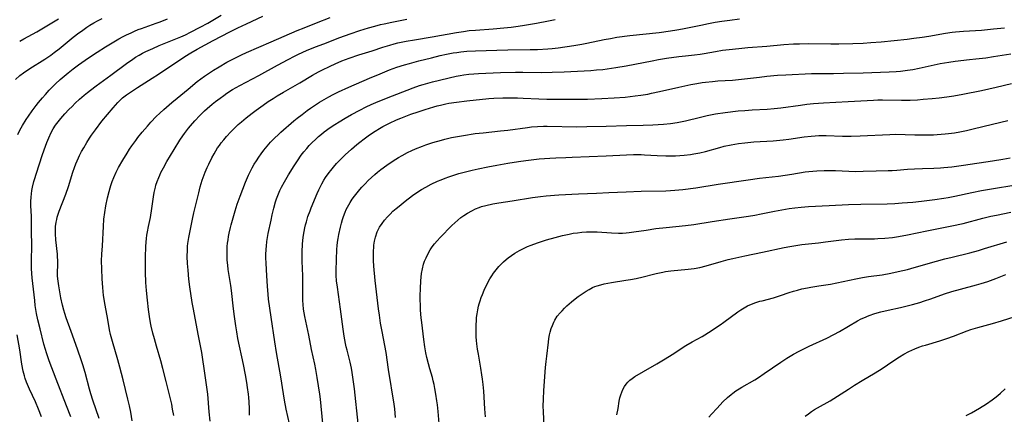
# Model space of a CAD drawing. Units: inches. Extents: x 2037153 to 2042482, y 274253 to 278552.
# Drawn here: x 2037864 to 2038064, y 274843 to 274923 of the extents above; entities that cross this region are included whole.
import ezdxf

# ---------------------------------------------------------------- set-up
doc = ezdxf.new("R2010")
doc.units = ezdxf.units.IN
doc.header["$MEASUREMENT"] = 0
doc.layers.add('c_29_T11S_R18E', color=71, linetype='Continuous')

msp = doc.modelspace()

# ---------------------------------------------------------------- linework, layer by layer
at = {"layer": 'c_29_T11S_R18E'}
for points in [[(2037863.57, 274910.97, 914), (2037864.5, 274911.75, 914), (2037865.21, 274912.29, 914), (2037866.48, 274913.16, 914), (2037869.54, 274915.09, 914), (2037870.74, 274915.89, 914), (2037871.44, 274916.39, 914), (2037872.45, 274917.16, 914), (2037875.29, 274919.5, 914), (2037876.47, 274920.42, 914), (2037876.95, 274920.77, 914), (2037878.06, 274921.55, 914), (2037878.7, 274921.97, 914), (2037879.5, 274922.45, 914), (2037880.22, 274922.84, 914), (2037881.2, 274923.34, 914)], [(2037864.08, 274899.82, 916), (2037864.5, 274900.65, 916), (2037865.03, 274901.6, 916), (2037865.77, 274902.8, 916), (2037866.23, 274903.49, 916), (2037866.99, 274904.56, 916), (2037867.81, 274905.65, 916), (2037868.29, 274906.27, 916), (2037869.06, 274907.2, 916), (2037869.65, 274907.9, 916), (2037870.42, 274908.76, 916), (2037871.09, 274909.47, 916), (2037871.7, 274910.07, 916), (2037872.63, 274910.93, 916), (2037873.44, 274911.63, 916), (2037874.26, 274912.3, 916), (2037875.32, 274913.12, 916), (2037876.39, 274913.9, 916), (2037877.74, 274914.85, 916), (2037879.43, 274916.01, 916), (2037880.18, 274916.51, 916), (2037881.86, 274917.57, 916), (2037883.19, 274918.37, 916), (2037884.56, 274919.16, 916), (2037885.44, 274919.64, 916), (2037886.1, 274919.98, 916), (2037887.03, 274920.43, 916), (2037887.75, 274920.75, 916), (2037888.48, 274921.05, 916), (2037889.16, 274921.31, 916), (2037892.13, 274922.36, 916), (2037892.9, 274922.66, 916), (2037894.38, 274923.27, 916)], [(2037864.45, 274918.69, 912), (2037865.28, 274919.16, 912), (2037867.96, 274920.64, 912), (2037869.25, 274921.4, 912), (2037872.32, 274923.25, 912)], [(2037874.79, 274842.53, 918), (2037873.97, 274844.74, 918), (2037871.83, 274850.18, 918), (2037870.45, 274853.89, 918), (2037869.88, 274855.52, 918), (2037869.66, 274856.22, 918), (2037869.36, 274857.29, 918), (2037868.58, 274860.35, 918), (2037868.14, 274862.19, 918), (2037867.87, 274863.52, 918), (2037867.61, 274865.14, 918), (2037867.49, 274866.16, 918), (2037867.01, 274870.69, 918), (2037866.87, 274872.56, 918), (2037866.84, 274873.39, 918), (2037866.83, 274874.15, 918), (2037866.9, 274877.3, 918), (2037866.83, 274880.17, 918), (2037866.82, 274883.17, 918), (2037866.74, 274885.37, 918), (2037866.74, 274886.2, 918), (2037866.78, 274887.07, 918), (2037866.85, 274887.76, 918), (2037866.94, 274888.45, 918), (2037867.06, 274889.13, 918), (2037867.33, 274890.24, 918), (2037867.5, 274890.86, 918), (2037867.78, 274891.76, 918), (2037869.08, 274895.73, 918), (2037869.66, 274897.43, 918), (2037869.93, 274898.14, 918), (2037870.33, 274899.12, 918), (2037870.83, 274900.17, 918), (2037871.27, 274900.96, 918), (2037871.74, 274901.67, 918), (2037872.25, 274902.36, 918), (2037872.8, 274903.04, 918), (2037873.6, 274903.96, 918), (2037874.42, 274904.85, 918), (2037875.06, 274905.49, 918), (2037875.71, 274906.12, 918), (2037876.6, 274906.95, 918), (2037877.52, 274907.74, 918), (2037878.22, 274908.33, 918), (2037878.82, 274908.8, 918), (2037879.92, 274909.64, 918), (2037882.94, 274911.83, 918), (2037886.1, 274914.17, 918), (2037887.39, 274915.09, 918), (2037887.96, 274915.46, 918), (2037888.69, 274915.91, 918), (2037889.34, 274916.26, 918), (2037890, 274916.59, 918), (2037891.42, 274917.24, 918), (2037892.75, 274917.81, 918), (2037896.44, 274919.31, 918), (2037897.1, 274919.59, 918), (2037898.04, 274920.01, 918), (2037899.09, 274920.52, 918), (2037901.05, 274921.53, 918), (2037902.6, 274922.37, 918), (2037903.28, 274922.77, 918), (2037905.32, 274924.01, 918)], [(2037880.53, 274842.22, 920), (2037879.25, 274845.94, 920), (2037878.85, 274847.23, 920), (2037878.58, 274848.17, 920), (2037877.71, 274851.55, 920), (2037877.27, 274853.08, 920), (2037877, 274853.89, 920), (2037876.14, 274856.23, 920), (2037874.89, 274859.82, 920), (2037873.88, 274862.6, 920), (2037873.57, 274863.51, 920), (2037873.38, 274864.15, 920), (2037873.1, 274865.21, 920), (2037872.81, 274866.64, 920), (2037872.39, 274869.1, 920), (2037872.19, 274870.49, 920), (2037872.13, 274871.14, 920), (2037872.13, 274871.79, 920), (2037872.18, 274873.34, 920), (2037872.18, 274874.25, 920), (2037872.14, 274874.98, 920), (2037872.09, 274875.54, 920), (2037871.76, 274878.45, 920), (2037871.69, 274879.62, 920), (2037871.69, 274880.16, 920), (2037871.74, 274881.1, 920), (2037871.86, 274881.99, 920), (2037871.96, 274882.52, 920), (2037872.08, 274883.05, 920), (2037872.25, 274883.65, 920), (2037872.45, 274884.24, 920), (2037873.79, 274887.7, 920), (2037874.33, 274889.25, 920), (2037875.24, 274892.15, 920), (2037875.56, 274893.08, 920), (2037875.84, 274893.85, 920), (2037876.34, 274895.03, 920), (2037876.58, 274895.51, 920), (2037877, 274896.31, 920), (2037877.44, 274897.1, 920), (2037878.05, 274898.16, 920), (2037878.6, 274899.03, 920), (2037879.01, 274899.64, 920), (2037879.81, 274900.75, 920), (2037881.11, 274902.46, 920), (2037883.38, 274905.19, 920), (2037884.35, 274906.28, 920), (2037884.9, 274906.83, 920), (2037885.32, 274907.2, 920), (2037886.13, 274907.85, 920), (2037887.11, 274908.52, 920), (2037888.36, 274909.34, 920), (2037891.32, 274911.21, 920), (2037892.59, 274912.03, 920), (2037897.9, 274915.62, 920), (2037899.11, 274916.36, 920), (2037900.42, 274917.1, 920), (2037903.7, 274918.87, 920), (2037907.05, 274920.61, 920), (2037908.64, 274921.39, 920), (2037910.42, 274922.23, 920), (2037913.77, 274923.77, 920)], [(2037887.24, 274841.74, 922), (2037886.96, 274843.51, 922), (2037886.72, 274844.77, 922), (2037886.4, 274846.14, 922), (2037885.4, 274850.05, 922), (2037884.76, 274852.63, 922), (2037884.37, 274854.07, 922), (2037883.25, 274857.83, 922), (2037882.87, 274859.25, 922), (2037882.67, 274860.21, 922), (2037882.31, 274862.27, 922), (2037881.77, 274865.19, 922), (2037881.47, 274867.14, 922), (2037881.28, 274868.77, 922), (2037881.15, 274870.54, 922), (2037881.07, 274872.53, 922), (2037881.06, 274874.16, 922), (2037881.11, 274875.52, 922), (2037881.21, 274877.19, 922), (2037881.41, 274881.15, 922), (2037881.52, 274882.63, 922), (2037881.69, 274883.98, 922), (2037881.93, 274885.31, 922), (2037882.27, 274886.93, 922), (2037882.59, 274888.24, 922), (2037882.78, 274888.95, 922), (2037882.95, 274889.46, 922), (2037883.23, 274890.27, 922), (2037883.55, 274891.06, 922), (2037884.03, 274892.13, 922), (2037884.51, 274893.09, 922), (2037885.34, 274894.58, 922), (2037886.21, 274896.02, 922), (2037886.73, 274896.84, 922), (2037887.17, 274897.49, 922), (2037887.97, 274898.6, 922), (2037888.41, 274899.19, 922), (2037889.28, 274900.27, 922), (2037890.33, 274901.51, 922), (2037891.06, 274902.31, 922), (2037892.14, 274903.42, 922), (2037892.85, 274904.1, 922), (2037893.69, 274904.87, 922), (2037895.3, 274906.27, 922), (2037896.35, 274907.16, 922), (2037898.58, 274909.01, 922), (2037900.45, 274910.51, 922), (2037901.89, 274911.59, 922), (2037902.69, 274912.14, 922), (2037903.72, 274912.83, 922), (2037904.87, 274913.54, 922), (2037906.43, 274914.43, 922), (2037908.32, 274915.4, 922), (2037909.44, 274915.93, 922), (2037910.46, 274916.4, 922), (2037915.4, 274918.56, 922), (2037920.73, 274920.86, 922), (2037922.11, 274921.44, 922), (2037924.61, 274922.43, 922), (2037927.4, 274923.51, 922)], [(2037895.67, 274842.81, 924), (2037895.46, 274844.12, 924), (2037895.26, 274845.12, 924), (2037895.09, 274845.89, 924), (2037894.11, 274849.72, 924), (2037893.48, 274852.35, 924), (2037893.07, 274853.86, 924), (2037892.15, 274856.86, 924), (2037891.75, 274858.32, 924), (2037891.45, 274859.49, 924), (2037891.13, 274860.92, 924), (2037890.98, 274861.63, 924), (2037890.77, 274862.88, 924), (2037890.57, 274864.32, 924), (2037890.34, 274866.21, 924), (2037890.15, 274868.18, 924), (2037890.04, 274869.78, 924), (2037889.97, 274871.88, 924), (2037889.96, 274873.47, 924), (2037889.97, 274874.86, 924), (2037890.04, 274877.15, 924), (2037890.16, 274878.71, 924), (2037890.24, 274879.39, 924), (2037890.34, 274880.08, 924), (2037890.54, 274881.1, 924), (2037890.95, 274882.93, 924), (2037891.04, 274883.42, 924), (2037891.19, 274884.33, 924), (2037891.57, 274887.13, 924), (2037891.73, 274888.01, 924), (2037891.97, 274889.09, 924), (2037892.08, 274889.49, 924), (2037892.34, 274890.29, 924), (2037892.64, 274891.07, 924), (2037892.85, 274891.57, 924), (2037893.08, 274892.06, 924), (2037893.58, 274893.02, 924), (2037894.31, 274894.29, 924), (2037895.78, 274896.78, 924), (2037896.92, 274898.66, 924), (2037897.51, 274899.54, 924), (2037897.83, 274900, 924), (2037898.64, 274901.06, 924), (2037899.07, 274901.57, 924), (2037899.95, 274902.56, 924), (2037900.94, 274903.63, 924), (2037901.94, 274904.61, 924), (2037902.47, 274905.09, 924), (2037903.44, 274905.92, 924), (2037904.11, 274906.45, 924), (2037905.06, 274907.17, 924), (2037905.82, 274907.72, 924), (2037906.47, 274908.17, 924), (2037907.62, 274908.9, 924), (2037909.08, 274909.74, 924), (2037912.93, 274911.73, 924), (2037916.72, 274913.86, 924), (2037918.86, 274915.01, 924), (2037920.13, 274915.66, 924), (2037920.96, 274916.06, 924), (2037922.62, 274916.8, 924), (2037924.41, 274917.55, 924), (2037926.07, 274918.19, 924), (2037929.33, 274919.43, 924), (2037931.42, 274920.18, 924), (2037933.41, 274920.85, 924), (2037935.18, 274921.4, 924), (2037936.43, 274921.76, 924), (2037937.61, 274922.07, 924), (2037938.36, 274922.25, 924), (2037939.86, 274922.57, 924), (2037942.93, 274923.15, 924)], [(2037903.05, 274841.68, 926), (2037902.87, 274843.55, 926), (2037902.57, 274847.15, 926), (2037902.41, 274848.55, 926), (2037902.08, 274850.89, 926), (2037901.34, 274855.6, 926), (2037901.1, 274856.94, 926), (2037900.62, 274859.3, 926), (2037899.65, 274864.37, 926), (2037899.41, 274865.75, 926), (2037898.96, 274868.92, 926), (2037898.77, 274870.42, 926), (2037898.57, 274872.29, 926), (2037898.48, 274873.61, 926), (2037898.42, 274875.03, 926), (2037898.44, 274876.33, 926), (2037898.49, 274877.12, 926), (2037898.56, 274877.7, 926), (2037898.74, 274878.88, 926), (2037899.46, 274882.64, 926), (2037899.73, 274883.88, 926), (2037900.75, 274887.95, 926), (2037901.06, 274889.16, 926), (2037901.47, 274890.51, 926), (2037901.85, 274891.58, 926), (2037902.07, 274892.15, 926), (2037902.48, 274893.11, 926), (2037902.78, 274893.77, 926), (2037903.42, 274895.07, 926), (2037903.85, 274895.85, 926), (2037904.2, 274896.46, 926), (2037904.58, 274897.06, 926), (2037904.94, 274897.57, 926), (2037905.31, 274898.08, 926), (2037905.84, 274898.74, 926), (2037906.38, 274899.37, 926), (2037907.25, 274900.31, 926), (2037908.02, 274901.1, 926), (2037908.75, 274901.8, 926), (2037909.4, 274902.37, 926), (2037910.37, 274903.19, 926), (2037911.57, 274904.13, 926), (2037912.37, 274904.73, 926), (2037913.81, 274905.75, 926), (2037914.82, 274906.45, 926), (2037915.83, 274907.11, 926), (2037916.63, 274907.62, 926), (2037917.92, 274908.39, 926), (2037921.25, 274910.3, 926), (2037923.8, 274911.79, 926), (2037925.05, 274912.48, 926), (2037925.69, 274912.82, 926), (2037927.41, 274913.66, 926), (2037928.4, 274914.12, 926), (2037929.78, 274914.72, 926), (2037931.23, 274915.28, 926), (2037933.17, 274915.93, 926), (2037935.92, 274916.77, 926), (2037938.09, 274917.48, 926), (2037939.45, 274917.9, 926), (2037940.34, 274918.15, 926), (2037941.13, 274918.35, 926), (2037942.77, 274918.71, 926), (2037944.47, 274919.01, 926), (2037948.07, 274919.59, 926), (2037953.01, 274920.49, 926), (2037954.44, 274920.71, 926), (2037955.58, 274920.85, 926), (2037956.84, 274920.97, 926), (2037960.41, 274921.23, 926), (2037962.59, 274921.4, 926), (2037964.1, 274921.56, 926), (2037965.03, 274921.68, 926), (2037966.39, 274921.87, 926), (2037967.6, 274922.07, 926), (2037969.24, 274922.38, 926), (2037971.61, 274922.85, 926), (2037973, 274923.09, 926)], [(2037911.05, 274842.89, 928), (2037911.01, 274844.16, 928), (2037910.94, 274845.57, 928), (2037910.87, 274846.44, 928), (2037910.81, 274847.15, 928), (2037910.65, 274848.48, 928), (2037910.49, 274849.53, 928), (2037910.23, 274851.02, 928), (2037909.8, 274853.16, 928), (2037908.7, 274858.39, 928), (2037908.44, 274859.76, 928), (2037908.24, 274860.98, 928), (2037907.97, 274862.88, 928), (2037907.76, 274864.47, 928), (2037907.37, 274868.14, 928), (2037907.22, 274869.2, 928), (2037906.9, 274871.2, 928), (2037906.72, 274872.44, 928), (2037906.62, 274873.31, 928), (2037906.54, 274874.29, 928), (2037906.5, 274875.21, 928), (2037906.5, 274876.13, 928), (2037906.54, 274877.05, 928), (2037906.6, 274877.73, 928), (2037906.68, 274878.41, 928), (2037906.79, 274879.08, 928), (2037906.92, 274879.75, 928), (2037907.18, 274880.9, 928), (2037907.33, 274881.47, 928), (2037908.15, 274884.31, 928), (2037908.56, 274885.65, 928), (2037908.92, 274886.72, 928), (2037909.12, 274887.27, 928), (2037910.25, 274890.13, 928), (2037910.85, 274891.54, 928), (2037911.1, 274892.09, 928), (2037911.6, 274893.05, 928), (2037912.01, 274893.76, 928), (2037912.45, 274894.46, 928), (2037912.91, 274895.16, 928), (2037913.42, 274895.89, 928), (2037913.96, 274896.6, 928), (2037914.63, 274897.45, 928), (2037915.32, 274898.25, 928), (2037916.17, 274899.11, 928), (2037916.83, 274899.73, 928), (2037917.41, 274900.25, 928), (2037920.05, 274902.53, 928), (2037920.73, 274903.1, 928), (2037921.69, 274903.87, 928), (2037922.71, 274904.63, 928), (2037923.42, 274905.13, 928), (2037924.41, 274905.79, 928), (2037925.25, 274906.32, 928), (2037927.12, 274907.42, 928), (2037927.98, 274907.9, 928), (2037929.08, 274908.45, 928), (2037931.16, 274909.4, 928), (2037935.37, 274911.21, 928), (2037937.5, 274912.1, 928), (2037939.43, 274912.88, 928), (2037940.92, 274913.42, 928), (2037942.44, 274913.92, 928), (2037943.49, 274914.22, 928), (2037945.39, 274914.73, 928), (2037947.91, 274915.37, 928), (2037949.65, 274915.79, 928), (2037951, 274916.09, 928), (2037952.31, 274916.33, 928), (2037953.09, 274916.45, 928), (2037953.88, 274916.56, 928), (2037955.11, 274916.68, 928), (2037956.86, 274916.77, 928), (2037961.15, 274916.91, 928), (2037963.41, 274916.95, 928), (2037967.92, 274917.01, 928), (2037969.41, 274917.05, 928), (2037971.5, 274917.17, 928), (2037972.4, 274917.24, 928), (2037973.58, 274917.37, 928), (2037976.79, 274917.82, 928), (2037978.37, 274918.08, 928), (2037979.38, 274918.28, 928), (2037982.91, 274919.04, 928), (2037984.18, 274919.28, 928), (2037985.47, 274919.5, 928), (2037988.14, 274919.85, 928), (2037994.08, 274920.5, 928), (2037996.39, 274920.8, 928), (2037997.64, 274921, 928), (2037998.81, 274921.21, 928), (2038000.16, 274921.48, 928), (2038002.55, 274921.99, 928), (2038004.08, 274922.3, 928), (2038005.43, 274922.54, 928), (2038006.81, 274922.77, 928), (2038008.42, 274923, 928), (2038010.35, 274923.24, 928)], [(2037919.17, 274841.15, 930), (2037918.49, 274844.09, 930), (2037918.14, 274845.9, 930), (2037917.93, 274847.18, 930), (2037917.38, 274850.68, 930), (2037916.51, 274855.59, 930), (2037916.17, 274857.77, 930), (2037915.41, 274862.77, 930), (2037914.9, 274866.42, 930), (2037914.79, 274867.38, 930), (2037914.72, 274868.17, 930), (2037914.67, 274869.01, 930), (2037914.57, 274871.16, 930), (2037914.4, 274873.7, 930), (2037914.36, 274874.8, 930), (2037914.37, 274875.39, 930), (2037914.42, 274876.57, 930), (2037914.47, 274877.15, 930), (2037914.58, 274878.1, 930), (2037914.85, 274879.68, 930), (2037915.4, 274882.39, 930), (2037915.65, 274883.52, 930), (2037915.97, 274884.84, 930), (2037916.33, 274886.11, 930), (2037916.54, 274886.74, 930), (2037916.91, 274887.73, 930), (2037917.21, 274888.41, 930), (2037917.52, 274889.08, 930), (2037918.13, 274890.21, 930), (2037918.95, 274891.58, 930), (2037920.09, 274893.43, 930), (2037920.76, 274894.47, 930), (2037921.53, 274895.57, 930), (2037922.07, 274896.27, 930), (2037922.63, 274896.95, 930), (2037923.15, 274897.53, 930), (2037923.69, 274898.09, 930), (2037924.46, 274898.85, 930), (2037925.05, 274899.38, 930), (2037925.66, 274899.89, 930), (2037926.2, 274900.32, 930), (2037927.4, 274901.21, 930), (2037928.35, 274901.85, 930), (2037929.18, 274902.38, 930), (2037930.4, 274903.11, 930), (2037931.73, 274903.86, 930), (2037933.38, 274904.73, 930), (2037934.69, 274905.39, 930), (2037935.71, 274905.87, 930), (2037937.09, 274906.45, 930), (2037940.05, 274907.62, 930), (2037942.96, 274908.79, 930), (2037944.23, 274909.28, 930), (2037945.47, 274909.71, 930), (2037946.21, 274909.94, 930), (2037948.16, 274910.46, 930), (2037952.9, 274911.59, 930), (2037953.71, 274911.75, 930), (2037954.45, 274911.88, 930), (2037955.47, 274912.02, 930), (2037956.5, 274912.12, 930), (2037957.42, 274912.19, 930), (2037958.91, 274912.26, 930), (2037961.91, 274912.35, 930), (2037964.92, 274912.4, 930), (2037966.41, 274912.41, 930), (2037970.24, 274912.38, 930), (2037972.41, 274912.41, 930), (2037974.8, 274912.51, 930), (2037980.24, 274912.79, 930), (2037981.4, 274912.87, 930), (2037982.68, 274912.99, 930), (2037983.53, 274913.09, 930), (2037985.32, 274913.36, 930), (2037987.41, 274913.73, 930), (2037992.68, 274914.76, 930), (2037993.96, 274914.98, 930), (2037995.55, 274915.24, 930), (2037998.04, 274915.59, 930), (2037999.41, 274915.75, 930), (2038001.21, 274915.94, 930), (2038002.37, 274916.09, 930), (2038003.19, 274916.22, 930), (2038005.46, 274916.63, 930), (2038006.89, 274916.86, 930), (2038008.94, 274917.12, 930), (2038010.83, 274917.33, 930), (2038012.08, 274917.44, 930), (2038015.9, 274917.73, 930), (2038019.34, 274918.03, 930), (2038021.31, 274918.15, 930), (2038022.51, 274918.19, 930), (2038024.3, 274918.21, 930), (2038028.88, 274918.17, 930), (2038030.46, 274918.17, 930), (2038033.35, 274918.24, 930), (2038035.41, 274918.33, 930), (2038036.95, 274918.42, 930), (2038039.04, 274918.58, 930), (2038044.33, 274919.13, 930), (2038045.71, 274919.3, 930), (2038047.4, 274919.53, 930), (2038048.74, 274919.74, 930), (2038052.13, 274920.32, 930), (2038053.44, 274920.51, 930), (2038054.13, 274920.59, 930), (2038055.74, 274920.74, 930), (2038059.41, 274920.98, 930), (2038061.85, 274921.19, 930), (2038064.04, 274921.42, 930)], [(2037925.87, 274841.18, 932), (2037925.4, 274846.12, 932), (2037925.27, 274847.16, 932), (2037925.05, 274848.82, 932), (2037924.78, 274850.54, 932), (2037924.51, 274852.13, 932), (2037924.29, 274853.22, 932), (2037923.59, 274856.22, 932), (2037923.04, 274859.13, 932), (2037922.23, 274862.87, 932), (2037922.09, 274863.6, 932), (2037921.98, 274864.34, 932), (2037921.88, 274865.29, 932), (2037921.83, 274866.11, 932), (2037921.82, 274866.93, 932), (2037921.84, 274869.58, 932), (2037921.84, 274871.16, 932), (2037921.69, 274874.11, 932), (2037921.68, 274875.13, 932), (2037921.69, 274876, 932), (2037921.78, 274877.53, 932), (2037921.93, 274878.98, 932), (2037922.11, 274880.14, 932), (2037922.25, 274880.85, 932), (2037922.4, 274881.46, 932), (2037922.56, 274882.06, 932), (2037922.88, 274883.13, 932), (2037923.3, 274884.29, 932), (2037923.56, 274884.95, 932), (2037924.75, 274887.82, 932), (2037925.08, 274888.56, 932), (2037925.33, 274889.09, 932), (2037925.71, 274889.81, 932), (2037926.12, 274890.51, 932), (2037926.46, 274891.04, 932), (2037927.18, 274892.07, 932), (2037927.5, 274892.48, 932), (2037928.08, 274893.19, 932), (2037928.69, 274893.88, 932), (2037929.29, 274894.52, 932), (2037930.43, 274895.66, 932), (2037931.73, 274896.84, 932), (2037932.79, 274897.75, 932), (2037933.38, 274898.22, 932), (2037934.28, 274898.93, 932), (2037935.06, 274899.5, 932), (2037935.76, 274900.01, 932), (2037936.48, 274900.48, 932), (2037937.36, 274901.02, 932), (2037938.06, 274901.41, 932), (2037939.41, 274902.09, 932), (2037940.85, 274902.75, 932), (2037941.69, 274903.11, 932), (2037942.41, 274903.4, 932), (2037943.71, 274903.89, 932), (2037945.19, 274904.41, 932), (2037946.64, 274904.88, 932), (2037948.42, 274905.41, 932), (2037949.09, 274905.59, 932), (2037949.77, 274905.75, 932), (2037950.82, 274905.99, 932), (2037951.44, 274906.11, 932), (2037952.96, 274906.34, 932), (2037955.06, 274906.59, 932), (2037959.58, 274907.08, 932), (2037960.54, 274907.16, 932), (2037962.36, 274907.23, 932), (2037963.56, 274907.25, 932), (2037965.39, 274907.22, 932), (2037966.49, 274907.18, 932), (2037969.69, 274907.01, 932), (2037971.31, 274906.96, 932), (2037972.7, 274906.95, 932), (2037978.17, 274906.96, 932), (2037979.52, 274906.98, 932), (2037982.47, 274907.07, 932), (2037984.98, 274907.2, 932), (2037987.18, 274907.39, 932), (2037989.21, 274907.62, 932), (2037990.39, 274907.78, 932), (2037991.76, 274908, 932), (2037992.49, 274908.14, 932), (2037994.13, 274908.48, 932), (2037998.06, 274909.38, 932), (2038000.5, 274909.91, 932), (2038001.7, 274910.14, 932), (2038002.77, 274910.32, 932), (2038003.48, 274910.41, 932), (2038004.89, 274910.56, 932), (2038005.99, 274910.64, 932), (2038008.93, 274910.83, 932), (2038010.73, 274910.99, 932), (2038014.42, 274911.44, 932), (2038015.92, 274911.61, 932), (2038018.06, 274911.79, 932), (2038019.78, 274911.9, 932), (2038024.97, 274912.13, 932), (2038026.41, 274912.17, 932), (2038029.41, 274912.19, 932), (2038031.46, 274912.22, 932), (2038035.41, 274912.32, 932), (2038040.67, 274912.5, 932), (2038042.1, 274912.58, 932), (2038042.97, 274912.66, 932), (2038044.39, 274912.83, 932), (2038045.48, 274913, 932), (2038046.79, 274913.24, 932), (2038051.05, 274914.16, 932), (2038052.76, 274914.49, 932), (2038054.07, 274914.68, 932), (2038057.01, 274914.97, 932), (2038058.28, 274915.11, 932), (2038060.27, 274915.37, 932), (2038061.86, 274915.6, 932), (2038065.35, 274916.15, 932)], [(2037933.03, 274841.16, 934), (2037932.31, 274848.24, 934), (2037932.08, 274850.14, 934), (2037931.87, 274851.5, 934), (2037931.7, 274852.42, 934), (2037931.42, 274853.62, 934), (2037930.8, 274856.04, 934), (2037930.63, 274856.74, 934), (2037930.48, 274857.44, 934), (2037930.22, 274858.87, 934), (2037930.01, 274860.32, 934), (2037929.51, 274864.4, 934), (2037928.84, 274868.8, 934), (2037928.67, 274870.14, 934), (2037928.59, 274871.18, 934), (2037928.58, 274871.71, 934), (2037928.59, 274872.24, 934), (2037928.74, 274876.52, 934), (2037928.79, 274877.19, 934), (2037928.88, 274877.93, 934), (2037928.99, 274878.67, 934), (2037929.14, 274879.49, 934), (2037929.48, 274881.03, 934), (2037929.68, 274881.8, 934), (2037929.9, 274882.57, 934), (2037930.08, 274883.13, 934), (2037930.41, 274884.01, 934), (2037930.65, 274884.56, 934), (2037930.88, 274885.04, 934), (2037931.14, 274885.52, 934), (2037931.43, 274886.02, 934), (2037931.85, 274886.66, 934), (2037932.3, 274887.28, 934), (2037932.84, 274887.98, 934), (2037933.41, 274888.66, 934), (2037933.82, 274889.13, 934), (2037934.45, 274889.8, 934), (2037935.1, 274890.45, 934), (2037935.75, 274891.06, 934), (2037936.41, 274891.65, 934), (2037936.97, 274892.12, 934), (2037937.66, 274892.67, 934), (2037938.87, 274893.57, 934), (2037940.13, 274894.43, 934), (2037941.24, 274895.13, 934), (2037941.97, 274895.56, 934), (2037943.09, 274896.15, 934), (2037943.97, 274896.57, 934), (2037944.69, 274896.9, 934), (2037946.07, 274897.45, 934), (2037946.78, 274897.71, 934), (2037948.2, 274898.17, 934), (2037949.92, 274898.67, 934), (2037950.66, 274898.86, 934), (2037951.96, 274899.15, 934), (2037953.17, 274899.39, 934), (2037954.4, 274899.61, 934), (2037956.77, 274899.97, 934), (2037958.39, 274900.16, 934), (2037961.91, 274900.51, 934), (2037963.38, 274900.67, 934), (2037967.41, 274901.23, 934), (2037968.18, 274901.32, 934), (2037969.43, 274901.43, 934), (2037970.65, 274901.47, 934), (2037971.37, 274901.48, 934), (2037977.41, 274901.37, 934), (2037979.39, 274901.38, 934), (2037983.3, 274901.47, 934), (2037987.42, 274901.61, 934), (2037990.86, 274901.67, 934), (2037992.76, 274901.75, 934), (2037994.98, 274901.88, 934), (2037996.37, 274902.01, 934), (2037997.74, 274902.22, 934), (2037999.4, 274902.58, 934), (2038002.44, 274903.32, 934), (2038003.81, 274903.63, 934), (2038005.47, 274903.95, 934), (2038007.44, 274904.25, 934), (2038010.07, 274904.56, 934), (2038011.42, 274904.69, 934), (2038012.94, 274904.78, 934), (2038015.96, 274904.93, 934), (2038017.38, 274905.04, 934), (2038018.73, 274905.21, 934), (2038022.69, 274905.75, 934), (2038023.98, 274905.91, 934), (2038025.39, 274906.05, 934), (2038027.36, 274906.19, 934), (2038032.41, 274906.46, 934), (2038037.49, 274906.78, 934), (2038038.42, 274906.81, 934), (2038039.35, 274906.81, 934), (2038043.21, 274906.75, 934), (2038044.93, 274906.78, 934), (2038046.43, 274906.85, 934), (2038047.62, 274906.93, 934), (2038049.44, 274907.08, 934), (2038050.86, 274907.22, 934), (2038052.36, 274907.41, 934), (2038053.8, 274907.64, 934), (2038055.6, 274907.97, 934), (2038059.41, 274908.74, 934), (2038062.39, 274909.4, 934), (2038065.52, 274910.16, 934)], [(2037940.66, 274842.41, 936), (2037940.46, 274844.15, 936), (2037940.33, 274845.13, 936), (2037939.22, 274852.11, 936), (2037938.71, 274855.58, 936), (2037938.47, 274856.98, 936), (2037937.91, 274859.86, 936), (2037937.61, 274861.56, 936), (2037937.37, 274863.12, 936), (2037937.19, 274864.44, 936), (2037936.53, 274870.2, 936), (2037936.24, 274873.07, 936), (2037936.17, 274874.23, 936), (2037936.15, 274875.33, 936), (2037936.18, 274876.14, 936), (2037936.23, 274876.94, 936), (2037936.27, 274877.36, 936), (2037936.39, 274878.18, 936), (2037936.56, 274878.98, 936), (2037936.92, 274880.04, 936), (2037937.4, 274880.97, 936), (2037937.91, 274881.74, 936), (2037938.43, 274882.43, 936), (2037939, 274883.1, 936), (2037939.52, 274883.65, 936), (2037940.12, 274884.23, 936), (2037940.75, 274884.79, 936), (2037941.34, 274885.29, 936), (2037942.57, 274886.28, 936), (2037944.1, 274887.43, 936), (2037944.76, 274887.89, 936), (2037945.89, 274888.62, 936), (2037946.79, 274889.14, 936), (2037947.83, 274889.69, 936), (2037949.15, 274890.32, 936), (2037949.89, 274890.63, 936), (2037950.67, 274890.94, 936), (2037951.41, 274891.21, 936), (2037952.06, 274891.43, 936), (2037953.5, 274891.85, 936), (2037954.82, 274892.2, 936), (2037956.19, 274892.54, 936), (2037957.39, 274892.81, 936), (2037959.37, 274893.22, 936), (2037961.14, 274893.56, 936), (2037963.4, 274893.96, 936), (2037965.55, 274894.3, 936), (2037967.06, 274894.51, 936), (2037969.73, 274894.83, 936), (2037971.88, 274895.01, 936), (2037973.12, 274895.06, 936), (2037975.18, 274895.11, 936), (2037976.47, 274895.16, 936), (2037983.32, 274895.46, 936), (2037987.42, 274895.68, 936), (2037988.86, 274895.72, 936), (2037990.4, 274895.7, 936), (2037991.1, 274895.67, 936), (2037993.67, 274895.5, 936), (2037995.43, 274895.43, 936), (2037996.41, 274895.43, 936), (2037997.4, 274895.45, 936), (2037998.27, 274895.5, 936), (2037999.13, 274895.57, 936), (2038000.43, 274895.73, 936), (2038001.12, 274895.84, 936), (2038002.35, 274896.08, 936), (2038003.46, 274896.36, 936), (2038006.35, 274897.16, 936), (2038007.24, 274897.39, 936), (2038008.65, 274897.7, 936), (2038009.41, 274897.84, 936), (2038010.17, 274897.95, 936), (2038011.46, 274898.12, 936), (2038013.25, 274898.28, 936), (2038017.19, 274898.53, 936), (2038019.19, 274898.71, 936), (2038020.38, 274898.86, 936), (2038023.44, 274899.32, 936), (2038024.9, 274899.48, 936), (2038025.69, 274899.54, 936), (2038026.42, 274899.57, 936), (2038027.16, 274899.58, 936), (2038027.93, 274899.57, 936), (2038031.23, 274899.47, 936), (2038033.02, 274899.47, 936), (2038034.79, 274899.53, 936), (2038040.8, 274899.82, 936), (2038042.01, 274899.83, 936), (2038045.9, 274899.72, 936), (2038048.16, 274899.7, 936), (2038049.67, 274899.74, 936), (2038050.41, 274899.78, 936), (2038052.05, 274899.9, 936), (2038052.72, 274899.98, 936), (2038053.91, 274900.14, 936), (2038055.01, 274900.32, 936), (2038056.39, 274900.6, 936), (2038057.7, 274900.91, 936), (2038061.62, 274901.87, 936), (2038064.76, 274902.6, 936)], [(2037949.51, 274841.16, 938), (2037949.3, 274843.65, 938), (2037949.14, 274844.94, 938), (2037949.02, 274845.8, 938), (2037948.81, 274847.15, 938), (2037948.6, 274848.29, 938), (2037948.45, 274849.08, 938), (2037948.27, 274849.87, 938), (2037948.1, 274850.5, 938), (2037947.57, 274852.25, 938), (2037947.29, 274853.26, 938), (2037946.97, 274854.59, 938), (2037946.78, 274855.54, 938), (2037946.58, 274856.75, 938), (2037946.37, 274858.21, 938), (2037945.94, 274861.65, 938), (2037945.84, 274862.63, 938), (2037945.73, 274864.16, 938), (2037945.68, 274865.2, 938), (2037945.65, 274866.28, 938), (2037945.65, 274867.08, 938), (2037945.67, 274868.56, 938), (2037945.75, 274870.1, 938), (2037945.82, 274870.87, 938), (2037945.92, 274871.6, 938), (2037946.09, 274872.55, 938), (2037946.33, 274873.48, 938), (2037946.52, 274874.08, 938), (2037946.82, 274874.81, 938), (2037947.16, 274875.52, 938), (2037947.66, 274876.4, 938), (2037948.07, 274877, 938), (2037948.54, 274877.62, 938), (2037949.08, 274878.26, 938), (2037949.66, 274878.89, 938), (2037952.04, 274881.31, 938), (2037952.66, 274881.91, 938), (2037953.27, 274882.45, 938), (2037953.89, 274882.95, 938), (2037954.48, 274883.37, 938), (2037955.2, 274883.83, 938), (2037956.13, 274884.34, 938), (2037956.83, 274884.69, 938), (2037957.56, 274885, 938), (2037958.08, 274885.17, 938), (2037958.91, 274885.4, 938), (2037960.38, 274885.7, 938), (2037961.59, 274885.91, 938), (2037964.3, 274886.34, 938), (2037968.43, 274887.04, 938), (2037970.02, 274887.25, 938), (2037971.17, 274887.36, 938), (2037973.73, 274887.54, 938), (2037977.69, 274887.77, 938), (2037981.4, 274887.92, 938), (2037983.87, 274888.04, 938), (2037987.4, 274888.14, 938), (2037990.42, 274888.28, 938), (2037995.44, 274888.36, 938), (2037996.4, 274888.41, 938), (2037997.25, 274888.47, 938), (2037998.86, 274888.64, 938), (2038001.49, 274889, 938), (2038006.01, 274889.7, 938), (2038012.13, 274890.61, 938), (2038014.41, 274890.91, 938), (2038018.27, 274891.37, 938), (2038019.62, 274891.55, 938), (2038020.96, 274891.75, 938), (2038023.65, 274892.19, 938), (2038024.43, 274892.28, 938), (2038026, 274892.42, 938), (2038027.54, 274892.49, 938), (2038028.89, 274892.49, 938), (2038029.82, 274892.46, 938), (2038032.5, 274892.33, 938), (2038033.77, 274892.32, 938), (2038035.41, 274892.34, 938), (2038038.03, 274892.42, 938), (2038040.47, 274892.47, 938), (2038041.32, 274892.51, 938), (2038042.24, 274892.57, 938), (2038044.44, 274892.76, 938), (2038045.86, 274892.84, 938), (2038047.42, 274892.9, 938), (2038049.75, 274892.95, 938), (2038051.11, 274893.02, 938), (2038051.8, 274893.08, 938), (2038053.41, 274893.25, 938), (2038055.77, 274893.55, 938), (2038061.67, 274894.44, 938), (2038063.72, 274894.78, 938), (2038065.19, 274895.08, 938)], [(2037958.87, 274842.53, 940), (2037958.75, 274844.17, 940), (2037958.51, 274847.76, 940), (2037958.4, 274849.07, 940), (2037958.28, 274850.15, 940), (2037958.16, 274851.05, 940), (2037957.95, 274852.42, 940), (2037957.43, 274855.23, 940), (2037957.26, 274856.24, 940), (2037957.12, 274857.31, 940), (2037957.06, 274858.03, 940), (2037957, 274858.75, 940), (2037956.96, 274859.71, 940), (2037956.97, 274861.05, 940), (2037957.02, 274862.19, 940), (2037957.07, 274862.66, 940), (2037957.17, 274863.44, 940), (2037957.3, 274864.22, 940), (2037957.47, 274864.99, 940), (2037957.58, 274865.43, 940), (2037957.78, 274866.07, 940), (2037958, 274866.71, 940), (2037958.24, 274867.34, 940), (2037958.59, 274868.19, 940), (2037959.16, 274869.4, 940), (2037959.77, 274870.51, 940), (2037960.14, 274871.13, 940), (2037960.51, 274871.69, 940), (2037961.02, 274872.37, 940), (2037961.56, 274873.01, 940), (2037962.02, 274873.51, 940), (2037962.5, 274873.98, 940), (2037963.06, 274874.46, 940), (2037963.48, 274874.79, 940), (2037964.14, 274875.26, 940), (2037964.83, 274875.71, 940), (2037965.76, 274876.26, 940), (2037966.71, 274876.75, 940), (2037967.39, 274877.07, 940), (2037968.12, 274877.37, 940), (2037969.38, 274877.83, 940), (2037970.24, 274878.1, 940), (2037971.24, 274878.4, 940), (2037972.96, 274878.88, 940), (2037974.5, 274879.29, 940), (2037975.85, 274879.6, 940), (2037976.67, 274879.75, 940), (2037977.5, 274879.87, 940), (2037978.41, 274879.98, 940), (2037979.34, 274880.04, 940), (2037980.27, 274880.07, 940), (2037981.51, 274880.05, 940), (2037984.41, 274879.84, 940), (2037985.82, 274879.8, 940), (2037986.66, 274879.81, 940), (2037987.37, 274879.84, 940), (2037987.98, 274879.9, 940), (2037988.92, 274880.02, 940), (2037991.41, 274880.41, 940), (2037993.43, 274880.7, 940), (2037995.52, 274880.94, 940), (2037999.39, 274881.32, 940), (2038001.08, 274881.55, 940), (2038004.83, 274882.12, 940), (2038008.43, 274882.7, 940), (2038012.15, 274883.23, 940), (2038013.49, 274883.45, 940), (2038014.73, 274883.67, 940), (2038017.43, 274884.23, 940), (2038018.97, 274884.53, 940), (2038020.44, 274884.77, 940), (2038021.55, 274884.92, 940), (2038022.88, 274885.05, 940), (2038024.36, 274885.16, 940), (2038028.53, 274885.37, 940), (2038032.42, 274885.6, 940), (2038034.98, 274885.68, 940), (2038040.27, 274885.75, 940), (2038041.82, 274885.81, 940), (2038043.35, 274885.9, 940), (2038045.51, 274886.08, 940), (2038047.28, 274886.28, 940), (2038049.94, 274886.62, 940), (2038051.8, 274886.89, 940), (2038052.63, 274887.03, 940), (2038054, 274887.3, 940), (2038057.46, 274888.05, 940), (2038059.44, 274888.45, 940), (2038061.45, 274888.8, 940), (2038066.39, 274889.61, 940)], [(2037970.73, 274840.44, 942), (2037970.61, 274843.6, 942), (2037970.59, 274844.72, 942), (2037970.61, 274846.11, 942), (2037970.7, 274847.87, 942), (2037971.04, 274852.53, 942), (2037971.16, 274853.78, 942), (2037971.28, 274854.87, 942), (2037971.62, 274857.7, 942), (2037971.73, 274858.44, 942), (2037971.86, 274859.16, 942), (2037972, 274859.73, 942), (2037972.19, 274860.42, 942), (2037972.43, 274861.09, 942), (2037972.71, 274861.74, 942), (2037972.93, 274862.16, 942), (2037973.43, 274862.93, 942), (2037974.01, 274863.65, 942), (2037974.38, 274864.06, 942), (2037974.87, 274864.56, 942), (2037975.38, 274865.05, 942), (2037976.31, 274865.86, 942), (2037977.07, 274866.47, 942), (2037977.66, 274866.91, 942), (2037978.25, 274867.34, 942), (2037979.25, 274868, 942), (2037979.91, 274868.39, 942), (2037980.58, 274868.73, 942), (2037981.05, 274868.94, 942), (2037981.53, 274869.12, 942), (2037982.22, 274869.33, 942), (2037982.95, 274869.51, 942), (2037983.66, 274869.65, 942), (2037984.38, 274869.78, 942), (2037987.33, 274870.22, 942), (2037988.29, 274870.38, 942), (2037989.41, 274870.59, 942), (2037990.85, 274870.92, 942), (2037992.93, 274871.48, 942), (2037993.49, 274871.62, 942), (2037994.84, 274871.89, 942), (2037995.36, 274871.98, 942), (2037996.43, 274872.12, 942), (2037999.95, 274872.46, 942), (2038001.15, 274872.62, 942), (2038002.33, 274872.84, 942), (2038003.57, 274873.15, 942), (2038006.63, 274874.03, 942), (2038008.06, 274874.42, 942), (2038008.99, 274874.65, 942), (2038011.42, 274875.19, 942), (2038014.99, 274875.92, 942), (2038019.39, 274876.88, 942), (2038020.55, 274877.11, 942), (2038021.37, 274877.24, 942), (2038023.02, 274877.47, 942), (2038026.39, 274877.83, 942), (2038027.77, 274878, 942), (2038031.01, 274878.43, 942), (2038032.43, 274878.57, 942), (2038033.75, 274878.64, 942), (2038034.74, 274878.66, 942), (2038037.7, 274878.65, 942), (2038038.41, 274878.67, 942), (2038039.81, 274878.75, 942), (2038041.4, 274878.93, 942), (2038042.56, 274879.1, 942), (2038044.41, 274879.44, 942), (2038048.32, 274880.24, 942), (2038053.4, 274881.25, 942), (2038055.71, 274881.77, 942), (2038059.68, 274882.81, 942), (2038061.27, 274883.2, 942), (2038062.44, 274883.46, 942), (2038065.38, 274884.05, 942)], [(2037985.47, 274842.96, 944), (2037985.73, 274844.25, 944), (2037985.99, 274845.73, 944), (2037986.12, 274846.39, 944), (2037986.29, 274847.03, 944), (2037986.49, 274847.57, 944), (2037986.72, 274848.1, 944), (2037987.03, 274848.67, 944), (2037987.4, 274849.19, 944), (2037987.73, 274849.57, 944), (2037988.15, 274849.97, 944), (2037988.62, 274850.34, 944), (2037989.13, 274850.69, 944), (2037990.89, 274851.75, 944), (2037993.57, 274853.29, 944), (2037995.28, 274854.29, 944), (2037996.69, 274855.17, 944), (2037999.5, 274856.97, 944), (2038000.79, 274857.74, 944), (2038002.76, 274858.86, 944), (2038004.61, 274859.99, 944), (2038005.31, 274860.45, 944), (2038006.43, 274861.2, 944), (2038007.18, 274861.73, 944), (2038010, 274863.8, 944), (2038010.64, 274864.25, 944), (2038011.3, 274864.67, 944), (2038011.96, 274865.03, 944), (2038012.81, 274865.41, 944), (2038013.69, 274865.73, 944), (2038014.47, 274865.96, 944), (2038014.95, 274866.09, 944), (2038017.28, 274866.68, 944), (2038018.66, 274867.11, 944), (2038020.45, 274867.72, 944), (2038021.28, 274867.99, 944), (2038022.12, 274868.24, 944), (2038022.97, 274868.46, 944), (2038024.14, 274868.72, 944), (2038024.84, 274868.85, 944), (2038026.41, 274869.11, 944), (2038028.81, 274869.47, 944), (2038030.09, 274869.7, 944), (2038033.92, 274870.5, 944), (2038035.3, 274870.77, 944), (2038036.48, 274870.96, 944), (2038039.28, 274871.36, 944), (2038041.02, 274871.66, 944), (2038041.93, 274871.84, 944), (2038043.44, 274872.18, 944), (2038044.38, 274872.41, 944), (2038045.77, 274872.79, 944), (2038050.31, 274874.09, 944), (2038051.99, 274874.56, 944), (2038053.44, 274874.93, 944), (2038057.02, 274875.82, 944), (2038058.83, 274876.3, 944), (2038059.99, 274876.64, 944), (2038064.52, 274878.02, 944)], [(2038004.13, 274842.46, 946), (2038004.68, 274843.09, 946), (2038005.81, 274844.31, 946), (2038007, 274845.57, 946), (2038007.9, 274846.43, 946), (2038008.64, 274847.06, 946), (2038009.01, 274847.35, 946), (2038009.64, 274847.8, 946), (2038010.29, 274848.22, 946), (2038010.86, 274848.57, 946), (2038013.47, 274850.06, 946), (2038014.23, 274850.52, 946), (2038015.37, 274851.29, 946), (2038018.73, 274853.64, 946), (2038019.96, 274854.44, 946), (2038021.27, 274855.22, 946), (2038022.48, 274855.86, 946), (2038024.5, 274856.85, 946), (2038028.07, 274858.52, 946), (2038029.5, 274859.22, 946), (2038030.62, 274859.84, 946), (2038034.25, 274861.98, 946), (2038035.03, 274862.39, 946), (2038035.57, 274862.64, 946), (2038036.65, 274863.09, 946), (2038037.81, 274863.49, 946), (2038039.01, 274863.83, 946), (2038040.52, 274864.19, 946), (2038042.99, 274864.72, 946), (2038044.34, 274865.03, 946), (2038045.41, 274865.3, 946), (2038046.91, 274865.74, 946), (2038047.86, 274866.04, 946), (2038049.17, 274866.48, 946), (2038051.94, 274867.48, 946), (2038053.42, 274867.97, 946), (2038055.13, 274868.45, 946), (2038058.39, 274869.29, 946), (2038059.36, 274869.57, 946), (2038060.7, 274869.99, 946), (2038062.32, 274870.57, 946), (2038064.31, 274871.38, 946)], [(2038023.69, 274842.64, 948), (2038024.34, 274843.17, 948), (2038024.93, 274843.59, 948), (2038025.54, 274843.99, 948), (2038026.17, 274844.37, 948), (2038028.72, 274845.81, 948), (2038032.43, 274848.17, 948), (2038033.64, 274848.93, 948), (2038035.2, 274849.88, 948), (2038037.86, 274851.47, 948), (2038039.25, 274852.37, 948), (2038041.41, 274853.81, 948), (2038042.82, 274854.71, 948), (2038043.67, 274855.22, 948), (2038044.7, 274855.77, 948), (2038045.89, 274856.32, 948), (2038046.74, 274856.67, 948), (2038047.48, 274856.93, 948), (2038048.03, 274857.1, 948), (2038050.95, 274857.95, 948), (2038052.39, 274858.42, 948), (2038053.76, 274858.92, 948), (2038056.52, 274859.99, 948), (2038057.24, 274860.24, 948), (2038058.7, 274860.68, 948), (2038061.61, 274861.47, 948), (2038063.47, 274862.02, 948), (2038074.17, 274865.39, 948)], [(2037868.88, 274842.56, 916), (2037868.28, 274844.11, 916), (2037867.65, 274845.6, 916), (2037866.46, 274848.17, 916), (2037865.86, 274849.57, 916), (2037865.58, 274850.34, 916), (2037865.42, 274850.86, 916), (2037865.19, 274851.78, 916), (2037864.92, 274853.19, 916), (2037864.49, 274856.12, 916), (2037863.96, 274859.18, 916)], [(2038056.32, 274842.84, 950), (2038057.36, 274843.35, 950), (2038058.19, 274843.81, 950), (2038059.02, 274844.28, 950), (2038060.42, 274845.15, 950), (2038061.59, 274845.96, 950), (2038062.13, 274846.37, 950), (2038062.7, 274846.84, 950), (2038063.26, 274847.33, 950), (2038064.23, 274848.24, 950)]]:
    msp.add_polyline3d(points, dxfattribs=at)

doc.saveas('drawing.dxf')
